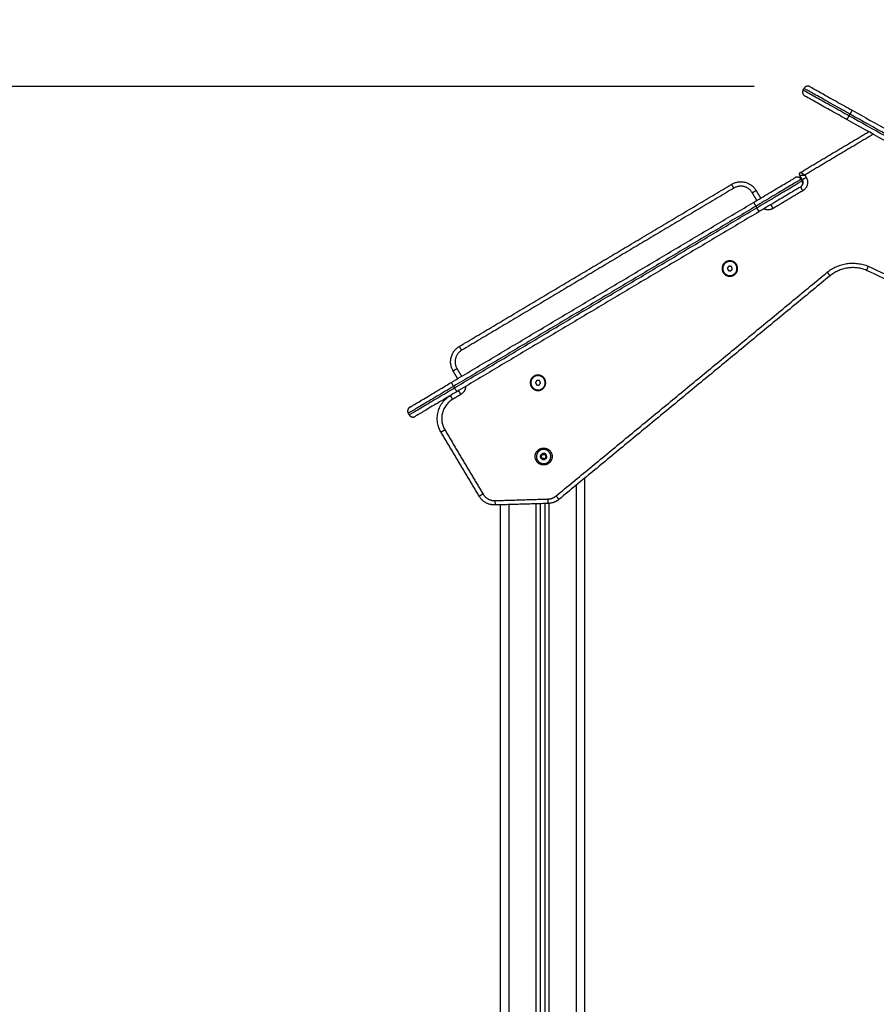
# Model space of a CAD drawing. Units: millimetres. Extents: x -4.7 to 8.8, y -0.1 to 13.9.
# Drawn here: x 2.9 to 3.9, y 11.3 to 12.4 of the extents above; entities that cross this region are included whole.
import ezdxf

# ---------------------------------------------------------------- set-up
doc = ezdxf.new("R2010")
doc.units = ezdxf.units.MM
doc.layers.add('DIASTASEIS', color=253, linetype='Continuous', lineweight=5)
doc.layers.add('Make2D$Visible$Curves', color=7, linetype='Continuous', true_color=0x000000)
doc.layers.add('Make2D$Visible$Tangents', color=7, linetype='Continuous', true_color=0xffffff)
doc.styles.get("Standard").update_dxf_attribs({"font": 'ARIALN.TTF'})
doc.dimstyles.new('STANDARD_ACAD', dxfattribs={"dimtxt": 0.18, "dimasz": 0.15, "dimexe": 0.18, "dimexo": 0.0625, "dimgap": 0.09, "dimtad": 0, "dimtih": 1, "dimtoh": 1, "dimzin": 0, "dimdsep": 46, "dimtxsty": 'Standard', "dimblk": 'OBLIQUE', "dimcen": 0.09, "dimadec": 0, "dimazin": 0, "dimtfac": 1, "dimtofl": 0, "dimtmove": 0, "dimatfit": 3, "dimfxl": 1, "dimtolj": 1, "dimtzin": 0, "dimarcsym": 0})

# ---------------------------------------------------------------- blocks, each defined once
blk = doc.blocks.new('_Oblique')
at = {"color": 0, "linetype": 'ByBlock', "lineweight": -2}
blk.add_line((-0.5, -0.5), (0.5, 0.5), dxfattribs=at)
blk = doc.blocks.new('*D45')
at = {"layer": 'Defpoints', "color": 0}
for p in [(1.6423, 12.2917), (3.8114, 12.2917), (2.3911, 9.1384)]:
    blk.add_point(p, dxfattribs=at)
at = {"layer": 'DIASTASEIS', "color": 0, "lineweight": -2}
for p, q in [((3.7489, 12.2917), (1.4623, 12.2917)), ((1.6423, 12.2917), (1.6423, 10.8969)), ((1.6423, 9.1384), (1.6423, 10.5331)), ((2.3286, 9.1384), (1.4623, 9.1384))]:
    blk.add_line(p, q, dxfattribs=at)
at = {"layer": 'DIASTASEIS', "color": 0, "linetype": 'ByBlock', "lineweight": -2, "xscale": 0.15, "yscale": 0.15, "zscale": 0.15}
for p, rotation in [((1.6423, 12.2917), 90), ((1.6423, 9.1384), 270)]:
    blk.add_blockref('_Oblique', p, dxfattribs=dict(at, rotation=rotation))
at = {"layer": 'DIASTASEIS', "color": 0, "insert": (1.6423, 10.715), "char_height": 0.18, "attachment_point": 5}
blk.add_mtext('\\A1;\\A1;3.20', dxfattribs=at)
blk = doc.blocks.new('OPSHA_S113A')
at = {"layer": 'Make2D$Visible$Curves', "color": 0, "lineweight": -3}
for points, weights in [([(6465.8547, 13542.6484), (6465.8523, 13542.644), (6465.8567, 13542.6416)], [1, 0.707106781187, 1]), ([(6465.8625, 13542.652), (6465.8582, 13542.6545), (6465.8557, 13542.6501)], [1, 0.707106781187, 1]), ([(6465.8625, 13542.652), (6465.8625, 13542.652), (6465.9096, 13542.6257)], [1, 0.707106781187, 1]), ([(6465.9038, 13542.6152), (6465.8567, 13542.6416), (6465.8567, 13542.6416)], [1, 0.707106781187, 1]), ([(6465.851, 13542.5528), (6465.8497, 13542.5549), (6465.8519, 13542.5562)], [1, 0.707106771778, 1]), ([(6465.7747, 13542.5428), (6465.7918, 13542.553), (6465.8021, 13542.5358)], [1, 0.707106781187, 1]), ([(6465.7992, 13542.5225), (6465.8456, 13542.5501), (6465.8456, 13542.5501)], [1, 0.707106781187, 1]), ([(6465.8525, 13542.5484), (6465.8499, 13542.5527), (6465.8456, 13542.5501)], [1, 0.707106781187, 1]), ([(6465.8518, 13542.5398), (6465.8569, 13542.5429), (6465.8538, 13542.548)], [0.999025629698, 0.707594769998, 1]), ([(6465.8518, 13542.5398), (6465.8561, 13542.5424), (6465.8535, 13542.5467)], [1, 0.707106781187, 1]), ([(6465.8518, 13542.5398), (6465.8518, 13542.5398), (6465.8054, 13542.5122)], [1, 0.707106781187, 1]), ([(6465.9256, 13542.4464), (6465.9033, 13542.4556), (6465.8848, 13542.4403)], [1, 0.857131250817, 1]), ([(6465.4629, 13542.3337), (6465.4526, 13542.3509), (6465.4698, 13542.3612)], [1, 0.707106781187, 1]), ([(6465.4144, 13542.2932), (6465.4144, 13542.2932), (6465.4607, 13542.3208)], [1, 0.707106781187, 1]), ([(6465.4669, 13542.3105), (6465.4205, 13542.2829), (6465.4205, 13542.2829)], [1, 0.707106781187, 1]), ([(6465.4493, 13542.2652), (6465.434, 13542.2909), (6465.4597, 13542.3063)], [1, 0.707106781187, 1]), ([(6465.4144, 13542.2932), (6465.4101, 13542.2906), (6465.4126, 13542.2863)], [1, 0.707106781187, 1]), ([(6465.4136, 13542.2846), (6465.4162, 13542.2803), (6465.4205, 13542.2829)], [1, 0.707106781187, 1]), ([(6465.5622, 13542.2352), (6465.5607, 13542.2362), (6465.5608, 13542.2381)], [1, 0.876305251678, 1]), ([(6465.5608, 13542.2383), (6465.5609, 13542.2402), (6465.5626, 13542.241)], [1, 0.876305251678, 1]), ([(6465.5608, 13542.2383), (6465.5608, 13542.2383), (6465.5608, 13542.2383)], [1, 0.999985212123, 1]), ([(6465.5608, 13542.2381), (6465.5608, 13542.2381), (6465.5608, 13542.2381)], [1, 0.999985212123, 1]), ([(6465.5626, 13542.241), (6465.5626, 13542.241), (6465.5626, 13542.241)], [1, 0.999985212123, 1]), ([(6465.5661, 13542.2409), (6465.5645, 13542.2419), (6465.5627, 13542.2411)], [0.999597079138, 0.875952170011, 0.999597079138]), ([(6465.5627, 13542.2411), (6465.5627, 13542.2411), (6465.5627, 13542.2411)], [1, 0.999985212123, 1]), ([(6465.5676, 13542.2377), (6465.5675, 13542.2358), (6465.5658, 13542.2349)], [1, 0.876305251678, 1]), ([(6465.5661, 13542.2409), (6465.5661, 13542.2409), (6465.5661, 13542.2409)], [1, 0.999985212123, 1]), ([(6465.5662, 13542.2408), (6465.5662, 13542.2408), (6465.5662, 13542.2408)], [1, 0.999985212123, 1]), ([(6465.5676, 13542.2378), (6465.5677, 13542.2397), (6465.5662, 13542.2408)], [0.999510110335, 0.875995669716, 0.999597079138]), ([(6465.5676, 13542.2378), (6465.5676, 13542.2378), (6465.5676, 13542.2378)], [1, 0.999985212123, 1]), ([(6465.5676, 13542.2377), (6465.5676, 13542.2377), (6465.5676, 13542.2377)], [0.999625599157, 0.999812517139, 1]), ([(6465.5622, 13542.2351), (6465.5622, 13542.2351), (6465.5622, 13542.2352)], [1, 0.999985212123, 1]), ([(6465.5623, 13542.2351), (6465.5639, 13542.234), (6465.5656, 13542.2348)], [0.999984458453, 0.87631302294, 1]), ([(6465.5623, 13542.2351), (6465.5623, 13542.2351), (6465.5623, 13542.2351)], [1, 0.999798212385, 0.999597079138]), ([(6465.5656, 13542.2348), (6465.5656, 13542.2348), (6465.5656, 13542.2348)], [0.999597079138, 0.999798212385, 1]), ([(6465.5658, 13542.2349), (6465.5658, 13542.2349), (6465.5658, 13542.2349)], [1, 0.999798212386, 0.999597079139]), ([(6465.5098, 13542.1837), (6465.4981, 13542.1833), (6465.4921, 13542.1934)], [1, 0.862204389864, 1]), ([(6465.5813, 13542.1899), (6465.576, 13542.1856), (6465.5691, 13542.1854)], [1, 0.945902496898, 1])]:
    blk.add_rational_spline(points, weights, degree=2, dxfattribs=at)
for points, degree in [([(6465.8547, 13542.6484), (6465.8552, 13542.6492), (6465.8557, 13542.6501)], 2), ([(6465.9096, 13542.6257), (6466.2348, 13542.4439), (6466.5599, 13542.262)], 2), ([(6466.554, 13542.2516), (6466.2289, 13542.4334), (6465.9038, 13542.6152)], 2), ([(6465.8519, 13542.5562), (6465.89, 13542.5789), (6465.9281, 13542.6016)], 2), ([(6465.8519, 13542.5562), (6465.8519, 13542.5562), (6465.8525, 13542.5558), (6465.8536, 13542.5551), (6465.8551, 13542.5541), (6465.8566, 13542.5532)], 5), ([(6465.8538, 13542.548), (6465.8524, 13542.5504), (6465.851, 13542.5528)], 2), ([(6465.8525, 13542.5484), (6465.853, 13542.5475), (6465.8535, 13542.5467)], 2), ([(6465.4698, 13542.3612), (6465.6222, 13542.452), (6465.7747, 13542.5428)], 2), ([(6465.8021, 13542.5358), (6465.8046, 13542.5315), (6465.8072, 13542.5272)], 2), ([(6465.4607, 13542.3208), (6465.63, 13542.4217), (6465.7992, 13542.5225)], 2), ([(6465.8054, 13542.5122), (6465.6361, 13542.4114), (6465.4669, 13542.3105)], 2), ([(6465.7647, 13542.4485), (6465.7643, 13542.4485), (6465.764, 13542.4485)], 2), ([(6465.7717, 13542.4512), (6465.7708, 13542.4501), (6465.7698, 13542.449)], 2), ([(6465.7698, 13542.449), (6465.7703, 13542.4476), (6465.7708, 13542.4463)], 2), ([(6465.7708, 13542.4463), (6465.7722, 13542.446), (6465.7737, 13542.4458)], 2), ([(6465.7745, 13542.4507), (6465.7731, 13542.4509), (6465.7717, 13542.4512)], 2), ([(6465.7737, 13542.4458), (6465.7746, 13542.4469), (6465.7755, 13542.448)], 2), ([(6465.7755, 13542.448), (6465.775, 13542.4493), (6465.7745, 13542.4507)], 2), ([(6465.7807, 13542.4485), (6465.781, 13542.4485), (6465.7813, 13542.4485)], 2), ([(6466.5222, 13542.171), (6466.2239, 13542.3087), (6465.9256, 13542.4464)], 2), ([(6465.8848, 13542.4403), (6465.733, 13542.3151), (6465.5813, 13542.1899)], 2), ([(6465.468, 13542.3252), (6465.4654, 13542.3295), (6465.4629, 13542.3337)], 2), ([(6465.5499, 13542.3205), (6465.5496, 13542.3205), (6465.5492, 13542.3205)], 2), ([(6465.5567, 13542.3231), (6465.5559, 13542.322), (6465.555, 13542.3208)], 2), ([(6465.555, 13542.3208), (6465.5556, 13542.3195), (6465.5562, 13542.3182)], 2), ([(6465.5562, 13542.3182), (6465.5577, 13542.318), (6465.5591, 13542.3179)], 2), ([(6465.5596, 13542.3229), (6465.5581, 13542.323), (6465.5567, 13542.3231)], 2), ([(6465.5591, 13542.3179), (6465.5599, 13542.3191), (6465.5608, 13542.3203)], 2), ([(6465.5608, 13542.3203), (6465.5602, 13542.3216), (6465.5596, 13542.3229)], 2), ([(6465.5659, 13542.3205), (6465.5662, 13542.3205), (6465.5665, 13542.3205)], 2), ([(6465.4126, 13542.2863), (6465.4131, 13542.2855), (6465.4136, 13542.2846)], 2), ([(6465.4921, 13542.1934), (6465.4707, 13542.2293), (6465.4493, 13542.2652)], 2), ([(6465.5633, 13542.2408), (6465.5634, 13542.2408), (6465.5634, 13542.2408), (6465.5634, 13542.2408)], 3), ([(6465.6105, 13539.5787), (6465.6105, 13540.8964), (6465.6105, 13542.214)], 2), ([(6465.5691, 13542.1854), (6465.5395, 13542.1845), (6465.5098, 13542.1837)], 2), ([(6465.5155, 13542.1838), (6465.5155, 13540.8813), (6465.5155, 13539.5787)], 2), ([(6465.5605, 13539.5787), (6465.5605, 13540.8819), (6465.5605, 13542.1851)], 2), ([(6465.5655, 13542.1853), (6465.5655, 13540.882), (6465.5655, 13539.5787)], 2)]:
    blk.add_open_spline(points, degree=degree, dxfattribs=at)
for points, knots in [([(6465.7813, 13542.4485), (6465.7813, 13542.4571), (6465.7727, 13542.4571), (6465.764, 13542.4571), (6465.764, 13542.4485)], [0, 0, 0, 13.587388, 13.587388, 27.174776, 27.174776, 27.174776]), ([(6465.764, 13542.4485), (6465.764, 13542.4398), (6465.7727, 13542.4398), (6465.7813, 13542.4398), (6465.7813, 13542.4485)], [0, 0, 0, 13.587388, 13.587388, 27.174776, 27.174776, 27.174776]), ([(6465.7666, 13542.4536), (6465.7614, 13542.4475), (6465.7675, 13542.4424), (6465.7736, 13542.4372), (6465.7788, 13542.4433)], [0, 0, 0, 12.566371, 12.566371, 25.132741, 25.132741, 25.132741]), ([(6465.7788, 13542.4433), (6465.7839, 13542.4494), (6465.7778, 13542.4546), (6465.7717, 13542.4597), (6465.7666, 13542.4536)], [0, 0, 0, 12.566371, 12.566371, 25.132741, 25.132741, 25.132741]), ([(6465.5665, 13542.3205), (6465.5665, 13542.3292), (6465.5579, 13542.3292), (6465.5492, 13542.3292), (6465.5492, 13542.3205)], [0, 0, 0, 13.587388, 13.587388, 27.174776, 27.174776, 27.174776]), ([(6465.5586, 13542.3285), (6465.5506, 13542.3292), (6465.5499, 13542.3212), (6465.5492, 13542.3133), (6465.5572, 13542.3125)], [0, 0, 0, 12.566371, 12.566371, 25.132741, 25.132741, 25.132741]), ([(6465.5572, 13542.3125), (6465.5652, 13542.3118), (6465.5659, 13542.3198), (6465.5666, 13542.3278), (6465.5586, 13542.3285)], [0, 0, 0, 12.566371, 12.566371, 25.132741, 25.132741, 25.132741]), ([(6465.5492, 13542.3205), (6465.5492, 13542.3119), (6465.5579, 13542.3119), (6465.5665, 13542.3119), (6465.5665, 13542.3205)], [0, 0, 0, 13.587388, 13.587388, 27.174776, 27.174776, 27.174776]), ([(6465.5547, 13542.2386), (6465.5554, 13542.2481), (6465.5649, 13542.2474), (6465.5743, 13542.2468), (6465.5737, 13542.2373)], [0, 0, 0, 14.922565, 14.922565, 29.84513, 29.84513, 29.84513]), ([(6465.5737, 13542.2373), (6465.573, 13542.2278), (6465.5635, 13542.2285), (6465.5541, 13542.2292), (6465.5547, 13542.2386)], [0, 0, 0, 14.922565, 14.922565, 29.84513, 29.84513, 29.84513]), ([(6465.5722, 13542.2374), (6465.5727, 13542.2454), (6465.5648, 13542.2459), (6465.5568, 13542.2465), (6465.5562, 13542.2385)], [0, 0, 0, 12.566371, 12.566371, 25.132741, 25.132741, 25.132741]), ([(6465.5562, 13542.2385), (6465.5557, 13542.2305), (6465.5636, 13542.23), (6465.5716, 13542.2294), (6465.5722, 13542.2374)], [0, 0, 0, 12.566371, 12.566371, 25.132741, 25.132741, 25.132741])]:
    blk.add_rational_spline(points, [1, 0.707106781187, 1, 0.707106781187, 1], degree=2, knots=knots, dxfattribs=at)
for points, knots in [([(6465.9276, 13542.451), (6465.9275, 13542.451), (6465.9275, 13542.4509), (6465.9274, 13542.4506), (6465.9273, 13542.4503), (6465.9269, 13542.4495), (6465.9267, 13542.449), (6465.9263, 13542.4481), (6465.9261, 13542.4477), (6465.9259, 13542.4471), (6465.9257, 13542.4468), (6465.9256, 13542.4465), (6465.9256, 13542.4464), (6465.9256, 13542.4464)], [0, 0, 0, 0, 0.009321, 0.009321, 0.141398, 0.141398, 0.356089, 0.356089, 0.570739, 0.570739, 0.785369, 0.785369, 1, 1, 1, 1]), ([(6465.5608, 13542.2381), (6465.5607, 13542.2382), (6465.5608, 13542.2382), (6465.5608, 13542.2383), (6465.5608, 13542.2383), (6465.5608, 13542.2383)], [0, 0, 0, 0, 0.973455, 0.973455, 1, 1, 1, 1]), ([(6465.5613, 13542.2387), (6465.5612, 13542.2387), (6465.5612, 13542.2387), (6465.5611, 13542.2386), (6465.561, 13542.2386), (6465.5609, 13542.2385), (6465.5609, 13542.2385), (6465.5608, 13542.2384), (6465.5608, 13542.2384), (6465.5608, 13542.2383), (6465.5608, 13542.2383), (6465.5608, 13542.2383)], [0.0002835, 0.0002835, 0.0002835, 0.0002835, 0.2396872, 0.2396872, 0.4794356, 0.4794356, 0.717553, 0.717553, 0.9531977, 0.9531977, 1, 1, 1, 1]), ([(6465.5608, 13542.2381), (6465.5608, 13542.2381), (6465.5608, 13542.238), (6465.5608, 13542.238), (6465.5608, 13542.238), (6465.5608, 13542.2379)], [0, 0, 0, 0, 0.2241116, 0.2241116, 0.2759189, 0.2759189, 0.2759189, 0.2759189]), ([(6465.5608, 13542.2379), (6465.5608, 13542.2379), (6465.5608, 13542.2379), (6465.5609, 13542.2378), (6465.561, 13542.2378), (6465.5611, 13542.2377), (6465.5611, 13542.2377), (6465.5612, 13542.2377), (6465.5612, 13542.2377), (6465.5612, 13542.2377)], [0.2765524, 0.2765524, 0.2765524, 0.2765524, 0.4577842, 0.4577842, 0.692669, 0.692669, 0.9298948, 0.9298948, 0.9997165, 0.9997165, 0.9997165, 0.9997165]), ([(6465.5621, 13542.2358), (6465.5622, 13542.2359), (6465.5623, 13542.236), (6465.5623, 13542.2363), (6465.5623, 13542.2364), (6465.5623, 13542.2367), (6465.5623, 13542.2368), (6465.5622, 13542.2371), (6465.5621, 13542.2372), (6465.5619, 13542.2374), (6465.5618, 13542.2375), (6465.5616, 13542.2376), (6465.5615, 13542.2376), (6465.5613, 13542.2377), (6465.5613, 13542.2377), (6465.5612, 13542.2377)], [0.0000926, 0.0000926, 0.0000926, 0.0000926, 0.1625983, 0.1625983, 0.325277, 0.325277, 0.4856566, 0.4856566, 0.6420553, 0.6420553, 0.7978386, 0.7978386, 0.9570761, 0.9570761, 0.9999198, 0.9999198, 0.9999198, 0.9999198]), ([(6465.5613, 13542.2387), (6465.5614, 13542.2387), (6465.5616, 13542.2387), (6465.5618, 13542.2387), (6465.5619, 13542.2388), (6465.5622, 13542.239), (6465.5623, 13542.2391), (6465.5624, 13542.2393), (6465.5625, 13542.2394), (6465.5626, 13542.2396), (6465.5626, 13542.2398), (6465.5626, 13542.24), (6465.5625, 13542.2402), (6465.5625, 13542.2403), (6465.5625, 13542.2404), (6465.5625, 13542.2404)], [0.0000802, 0.0000802, 0.0000802, 0.0000802, 0.1625981, 0.1625981, 0.3252766, 0.3252766, 0.4856559, 0.4856559, 0.6420544, 0.6420544, 0.7978378, 0.7978378, 0.9570756, 0.9570756, 0.9999074, 0.9999074, 0.9999074, 0.9999074]), ([(6465.5626, 13542.241), (6465.5626, 13542.241), (6465.5625, 13542.241), (6465.5625, 13542.2409), (6465.5624, 13542.2408), (6465.5624, 13542.2407), (6465.5624, 13542.2407), (6465.5624, 13542.2406), (6465.5624, 13542.2405), (6465.5624, 13542.2404), (6465.5624, 13542.2404), (6465.5625, 13542.2404)], [0, 0, 0, 0, 0.2187585, 0.2187585, 0.4523769, 0.4523769, 0.6871907, 0.6871907, 0.9243359, 0.9243359, 0.9996727, 0.9996727, 0.9996727, 0.9996727]), ([(6465.5626, 13542.241), (6465.5627, 13542.2411), (6465.5627, 13542.2411), (6465.5627, 13542.2411), (6465.5627, 13542.2411), (6465.5627, 13542.2411)], [0, 0, 0, 0, 0.973234, 0.973234, 1, 1, 1, 1]), ([(6465.5633, 13542.2408), (6465.5633, 13542.2409), (6465.5633, 13542.2409), (6465.5632, 13542.241), (6465.5632, 13542.241), (6465.5631, 13542.2411), (6465.563, 13542.2411), (6465.5629, 13542.2411), (6465.5628, 13542.2411), (6465.5628, 13542.2411), (6465.5628, 13542.2411), (6465.5627, 13542.2411)], [0.0005673, 0.0005673, 0.0005673, 0.0005673, 0.2396219, 0.2396219, 0.479305, 0.479305, 0.7173581, 0.7173581, 0.952939, 0.952939, 1, 1, 1, 1]), ([(6465.5634, 13542.2408), (6465.5634, 13542.2407), (6465.5635, 13542.2406), (6465.5637, 13542.2404), (6465.5638, 13542.2403), (6465.564, 13542.2402), (6465.5642, 13542.2402), (6465.5644, 13542.2402), (6465.5646, 13542.2402), (6465.5648, 13542.2402), (6465.565, 13542.2403), (6465.5652, 13542.2404), (6465.5653, 13542.2405), (6465.5654, 13542.2406), (6465.5654, 13542.2407), (6465.5654, 13542.2407)], [0.0085501, 0.0085501, 0.0085501, 0.0085501, 0.1625963, 0.1625963, 0.325273, 0.325273, 0.4856506, 0.4856506, 0.6420474, 0.6420474, 0.7978287, 0.7978287, 0.9570642, 0.9570642, 0.9999074, 0.9999074, 0.9999074, 0.9999074]), ([(6465.5661, 13542.2409), (6465.566, 13542.2409), (6465.566, 13542.2409), (6465.5659, 13542.2409), (6465.5658, 13542.2409), (6465.5657, 13542.2409), (6465.5656, 13542.2409), (6465.5655, 13542.2408), (6465.5655, 13542.2408), (6465.5654, 13542.2407), (6465.5654, 13542.2407), (6465.5654, 13542.2407)], [0, 0, 0, 0, 0.2187061, 0.2187061, 0.4522685, 0.4522685, 0.6870261, 0.6870261, 0.9241145, 0.9241145, 0.9994329, 0.9994329, 0.9994329, 0.9994329]), ([(6465.5671, 13542.2373), (6465.567, 13542.2373), (6465.5668, 13542.2373), (6465.5666, 13542.2372), (6465.5664, 13542.2371), (6465.5662, 13542.237), (6465.5661, 13542.2369), (6465.566, 13542.2367), (6465.5659, 13542.2365), (6465.5658, 13542.2363), (6465.5658, 13542.2362), (6465.5658, 13542.2359), (6465.5658, 13542.2358), (6465.5659, 13542.2356), (6465.5659, 13542.2356), (6465.5659, 13542.2355)], [0.0000802, 0.0000802, 0.0000802, 0.0000802, 0.1625981, 0.1625981, 0.3252766, 0.3252766, 0.4856559, 0.4856559, 0.6420544, 0.6420544, 0.7978378, 0.7978378, 0.9570756, 0.9570756, 0.9999074, 0.9999074, 0.9999074, 0.9999074]), ([(6465.5663, 13542.2401), (6465.5662, 13542.24), (6465.5661, 13542.2399), (6465.5661, 13542.2396), (6465.566, 13542.2395), (6465.5661, 13542.2392), (6465.5661, 13542.2391), (6465.5662, 13542.2389), (6465.5662, 13542.2389), (6465.5662, 13542.2389)], [0.0000926, 0.0000926, 0.0000926, 0.0000926, 0.1625983, 0.1625983, 0.325277, 0.325277, 0.4856566, 0.4856566, 0.5078294, 0.5078294, 0.5078294, 0.5078294]), ([(6465.5661, 13542.2409), (6465.5661, 13542.2408), (6465.5661, 13542.2408), (6465.5662, 13542.2408), (6465.5662, 13542.2408), (6465.5662, 13542.2408)], [0, 0, 0, 0, 0.972024, 0.972024, 1, 1, 1, 1]), ([(6465.5663, 13542.2401), (6465.5663, 13542.2402), (6465.5663, 13542.2402), (6465.5663, 13542.2403), (6465.5663, 13542.2404), (6465.5663, 13542.2405), (6465.5663, 13542.2406), (6465.5663, 13542.2407), (6465.5662, 13542.2407), (6465.5662, 13542.2408), (6465.5662, 13542.2408), (6465.5662, 13542.2408)], [0.0003274, 0.0003274, 0.0003274, 0.0003274, 0.2396774, 0.2396774, 0.4794161, 0.4794161, 0.7175238, 0.7175238, 0.953159, 0.953159, 1, 1, 1, 1]), ([(6465.5662, 13542.2389), (6465.5662, 13542.2388), (6465.5663, 13542.2387), (6465.5665, 13542.2385), (6465.5666, 13542.2385), (6465.5668, 13542.2383), (6465.5669, 13542.2383), (6465.5671, 13542.2383), (6465.5671, 13542.2383), (6465.5672, 13542.2383)], [0.508237, 0.508237, 0.508237, 0.508237, 0.6420553, 0.6420553, 0.7978386, 0.7978386, 0.9570761, 0.9570761, 0.9999198, 0.9999198, 0.9999198, 0.9999198]), ([(6465.5671, 13542.2373), (6465.5672, 13542.2373), (6465.5672, 13542.2373), (6465.5673, 13542.2373), (6465.5674, 13542.2373), (6465.5675, 13542.2374), (6465.5675, 13542.2374), (6465.5676, 13542.2375), (6465.5676, 13542.2376), (6465.5676, 13542.2376), (6465.5676, 13542.2376), (6465.5676, 13542.2377)], [0.0002835, 0.0002835, 0.0002835, 0.0002835, 0.2396872, 0.2396872, 0.4794356, 0.4794356, 0.717553, 0.717553, 0.9531977, 0.9531977, 1, 1, 1, 1]), ([(6465.5676, 13542.2378), (6465.5676, 13542.2379), (6465.5676, 13542.2379), (6465.5676, 13542.238), (6465.5675, 13542.2381), (6465.5675, 13542.2381), (6465.5674, 13542.2382), (6465.5673, 13542.2382), (6465.5673, 13542.2382), (6465.5672, 13542.2383), (6465.5672, 13542.2383), (6465.5672, 13542.2383)], [0, 0, 0, 0, 0.2241116, 0.2241116, 0.4577842, 0.4577842, 0.692669, 0.692669, 0.9298948, 0.9298948, 0.9997165, 0.9997165, 0.9997165, 0.9997165]), ([(6465.5676, 13542.2378), (6465.5676, 13542.2377), (6465.5676, 13542.2377), (6465.5676, 13542.2377), (6465.5676, 13542.2377), (6465.5676, 13542.2377)], [0, 0, 0, 0, 0.973455, 0.973455, 1, 1, 1, 1]), ([(6465.5621, 13542.2358), (6465.5621, 13542.2358), (6465.5621, 13542.2357), (6465.562, 13542.2356), (6465.562, 13542.2355), (6465.5621, 13542.2354), (6465.5621, 13542.2354), (6465.5621, 13542.2353), (6465.5621, 13542.2352), (6465.5622, 13542.2352), (6465.5622, 13542.2352), (6465.5622, 13542.2352)], [0.0003274, 0.0003274, 0.0003274, 0.0003274, 0.2396774, 0.2396774, 0.4794161, 0.4794161, 0.7175238, 0.7175238, 0.953159, 0.953159, 1, 1, 1, 1]), ([(6465.5623, 13542.2351), (6465.5623, 13542.2351), (6465.5622, 13542.2351), (6465.5622, 13542.2351), (6465.5622, 13542.2351), (6465.5622, 13542.2351)], [0, 0, 0, 0, 0.972024, 0.972024, 1, 1, 1, 1]), ([(6465.5623, 13542.2351), (6465.5624, 13542.235), (6465.5624, 13542.235), (6465.5625, 13542.235), (6465.5626, 13542.235), (6465.5627, 13542.235), (6465.5628, 13542.2351), (6465.5628, 13542.2351), (6465.5629, 13542.2352), (6465.5629, 13542.2352), (6465.5629, 13542.2352), (6465.563, 13542.2352)], [0.0002568, 0.0002568, 0.0002568, 0.0002568, 0.2187061, 0.2187061, 0.4522685, 0.4522685, 0.6870261, 0.6870261, 0.9241145, 0.9241145, 0.9994329, 0.9994329, 0.9994329, 0.9994329]), ([(6465.565, 13542.2351), (6465.565, 13542.2352), (6465.5649, 13542.2353), (6465.5647, 13542.2355), (6465.5646, 13542.2356), (6465.5643, 13542.2357), (6465.5642, 13542.2358), (6465.5639, 13542.2358), (6465.5638, 13542.2358), (6465.5636, 13542.2357), (6465.5634, 13542.2357), (6465.5632, 13542.2355), (6465.5631, 13542.2354), (6465.563, 13542.2353), (6465.563, 13542.2353), (6465.563, 13542.2352)], [0.0000926, 0.0000926, 0.0000926, 0.0000926, 0.1625963, 0.1625963, 0.325273, 0.325273, 0.4856506, 0.4856506, 0.6420474, 0.6420474, 0.7978287, 0.7978287, 0.9570642, 0.9570642, 0.9999074, 0.9999074, 0.9999074, 0.9999074]), ([(6465.565, 13542.2351), (6465.5651, 13542.235), (6465.5651, 13542.235), (6465.5652, 13542.2349), (6465.5652, 13542.2349), (6465.5653, 13542.2348), (6465.5654, 13542.2348), (6465.5655, 13542.2348), (6465.5656, 13542.2348), (6465.5656, 13542.2348), (6465.5656, 13542.2348), (6465.5656, 13542.2348)], [0.0005673, 0.0005673, 0.0005673, 0.0005673, 0.2396219, 0.2396219, 0.479305, 0.479305, 0.7173581, 0.7173581, 0.952939, 0.952939, 1, 1, 1, 1]), ([(6465.5658, 13542.2349), (6465.5657, 13542.2349), (6465.5657, 13542.2349), (6465.5656, 13542.2348), (6465.5656, 13542.2348), (6465.5656, 13542.2348)], [0, 0, 0, 0, 0.973234, 0.973234, 1, 1, 1, 1]), ([(6465.5658, 13542.2349), (6465.5658, 13542.2349), (6465.5658, 13542.235), (6465.5659, 13542.2351), (6465.5659, 13542.2351), (6465.566, 13542.2352), (6465.566, 13542.2353), (6465.566, 13542.2354), (6465.566, 13542.2354), (6465.566, 13542.2355), (6465.5659, 13542.2355), (6465.5659, 13542.2355)], [0, 0, 0, 0, 0.2187585, 0.2187585, 0.4523769, 0.4523769, 0.6871907, 0.6871907, 0.9243359, 0.9243359, 0.9996727, 0.9996727, 0.9996727, 0.9996727])]:
    blk.add_open_spline(points, degree=3, knots=knots, dxfattribs=at)
at = {"layer": 'Make2D$Visible$Tangents', "color": 0, "lineweight": -3}
for points, weights in [([(6465.8547, 13542.6484), (6465.8547, 13542.6484), (6465.9062, 13542.6196)], [1, 0.707106781187, 1]), ([(6465.9072, 13542.6213), (6465.8557, 13542.6501), (6465.8557, 13542.6501)], [1, 0.707106781187, 1]), ([(6465.9072, 13542.6213), (6465.9096, 13542.6257), (6465.9096, 13542.6257)], [1, 0.707106781187, 1]), ([(6465.9038, 13542.6152), (6465.9038, 13542.6152), (6465.9062, 13542.6196)], [1, 0.707106781187, 1]), ([(6465.8525, 13542.5484), (6465.8525, 13542.5484), (6465.8018, 13542.5182)], [1, 0.707106781187, 1]), ([(6465.8028, 13542.5165), (6465.8535, 13542.5467), (6465.8535, 13542.5467)], [1, 0.707106781187, 1]), ([(6465.8538, 13542.548), (6465.8538, 13542.548), (6465.8581, 13542.5506)], [1, 0.707106781187, 1]), ([(6465.8581, 13542.5506), (6465.8638, 13542.5412), (6465.8543, 13542.5355)], [1, 0.707106771778, 1]), ([(6465.7772, 13542.5385), (6465.7747, 13542.5428), (6465.7747, 13542.5428)], [1, 0.707106781187, 1]), ([(6465.7978, 13542.5333), (6465.7901, 13542.5462), (6465.7772, 13542.5385)], [1, 0.707106781187, 1]), ([(6465.8021, 13542.5358), (6465.8021, 13542.5358), (6465.7978, 13542.5333)], [1, 0.707106781187, 1]), ([(6465.8518, 13542.5398), (6465.8518, 13542.5398), (6465.8543, 13542.5355)], [1, 0.707106781187, 1]), ([(6465.7992, 13542.5225), (6465.7992, 13542.5225), (6465.8018, 13542.5182)], [1, 0.707106781187, 1]), ([(6465.8054, 13542.5122), (6465.8054, 13542.5122), (6465.8028, 13542.5165)], [1, 0.707106781187, 1]), ([(6465.8211, 13542.5157), (6465.8159, 13542.5127), (6465.8106, 13542.5153)], [1, 0.816567271782, 0.862894494428]), ([(6465.8185, 13542.52), (6465.8185, 13542.52), (6465.8211, 13542.5157)], [1, 0.707106781187, 1]), ([(6465.8816, 13542.4442), (6465.9025, 13542.4614), (6465.9276, 13542.451)], [1, 0.856542455522, 1]), ([(6465.8816, 13542.4442), (6465.8848, 13542.4403), (6465.8848, 13542.4403)], [1, 0.707106781187, 1]), ([(6465.4724, 13542.3569), (6465.4698, 13542.3612), (6465.4698, 13542.3612)], [1, 0.707106781187, 1]), ([(6465.4724, 13542.3569), (6465.4595, 13542.3492), (6465.4672, 13542.3363)], [1, 0.707106781187, 1]), ([(6465.4672, 13542.3363), (6465.4629, 13542.3337), (6465.4629, 13542.3337)], [1, 0.707106781187, 1]), ([(6465.4633, 13542.3165), (6465.4126, 13542.2863), (6465.4126, 13542.2863)], [1, 0.707106781187, 1]), ([(6465.4136, 13542.2846), (6465.4136, 13542.2846), (6465.4643, 13542.3148)], [1, 0.707106781187, 1]), ([(6465.4607, 13542.3208), (6465.4607, 13542.3208), (6465.4633, 13542.3165)], [1, 0.707106781187, 1]), ([(6465.4643, 13542.3148), (6465.4669, 13542.3105), (6465.4669, 13542.3105)], [1, 0.707106781187, 1]), ([(6465.4769, 13542.3165), (6465.4767, 13542.3105), (6465.4715, 13542.3075)], [0.862894494428, 0.816567271782, 1]), ([(6465.4623, 13542.302), (6465.4597, 13542.3063), (6465.4597, 13542.3063)], [1, 0.707106781187, 1]), ([(6465.4715, 13542.3075), (6465.469, 13542.3118), (6465.469, 13542.3118)], [1, 0.707106781187, 1]), ([(6465.4623, 13542.302), (6465.4408, 13542.2892), (6465.4536, 13542.2677)], [1, 0.707106781187, 1]), ([(6465.4536, 13542.2677), (6465.4493, 13542.2652), (6465.4493, 13542.2652)], [1, 0.707106781187, 1]), ([(6465.4964, 13542.196), (6465.4921, 13542.1934), (6465.4921, 13542.1934)], [1, 0.707106781187, 1]), ([(6465.4964, 13542.196), (6465.5009, 13542.1884), (6465.5097, 13542.1886)], [1, 0.862204389864, 1]), ([(6465.569, 13542.1904), (6465.5741, 13542.1905), (6465.5781, 13542.1938)], [1, 0.945902496898, 1]), ([(6465.5781, 13542.1938), (6465.5813, 13542.1899), (6465.5813, 13542.1899)], [1, 0.707106781187, 1]), ([(6465.5097, 13542.1886), (6465.5098, 13542.1837), (6465.5098, 13542.1837)], [1, 0.707106781187, 1]), ([(6465.569, 13542.1904), (6465.5691, 13542.1854), (6465.5691, 13542.1854)], [1, 0.707106781187, 1])]:
    blk.add_rational_spline(points, weights, degree=2, dxfattribs=at)
for points, degree in [([(6465.9062, 13542.6196), (6465.9067, 13542.6204), (6465.9072, 13542.6213)], 2), ([(6465.9062, 13542.6196), (6466.2313, 13542.4378), (6466.5565, 13542.2559)], 2), ([(6466.5574, 13542.2577), (6466.2323, 13542.4395), (6465.9072, 13542.6213)], 2), ([(6465.9332, 13542.5988), (6465.8949, 13542.576), (6465.8566, 13542.5532)], 2), ([(6465.851, 13542.5528), (6465.851, 13542.5528), (6465.8517, 13542.5528), (6465.8531, 13542.5529), (6465.8549, 13542.553), (6465.8566, 13542.5532)], 5), ([(6465.8566, 13542.5532), (6465.8574, 13542.5519), (6465.8581, 13542.5506)], 2), ([(6465.7772, 13542.5385), (6465.6248, 13542.4477), (6465.4724, 13542.3569)], 2), ([(6465.8543, 13542.5355), (6465.8377, 13542.5256), (6465.8211, 13542.5157)], 2), ([(6465.8029, 13542.5247), (6465.8003, 13542.529), (6465.7978, 13542.5333)], 2), ([(6465.8018, 13542.5182), (6465.6325, 13542.4174), (6465.4633, 13542.3165)], 2), ([(6465.4643, 13542.3148), (6465.6336, 13542.4156), (6465.8028, 13542.5165)], 2), ([(6465.8018, 13542.5182), (6465.8023, 13542.5173), (6465.8028, 13542.5165)], 2), ([(6465.9276, 13542.451), (6466.2259, 13542.3133), (6466.5243, 13542.1755)], 2), ([(6465.5781, 13542.1938), (6465.7299, 13542.319), (6465.8816, 13542.4442)], 2), ([(6465.4672, 13542.3363), (6465.4697, 13542.332), (6465.4723, 13542.3277)], 2), ([(6465.4633, 13542.3165), (6465.4638, 13542.3157), (6465.4643, 13542.3148)], 2), ([(6465.4715, 13542.3075), (6465.4669, 13542.3047), (6465.4623, 13542.302)], 2), ([(6465.4536, 13542.2677), (6465.475, 13542.2318), (6465.4964, 13542.196)], 2), ([(6465.6005, 13542.2058), (6465.6005, 13540.8922), (6465.6005, 13539.5787)], 2), ([(6465.5097, 13542.1886), (6465.5393, 13542.1895), (6465.569, 13542.1904)], 2), ([(6465.5255, 13539.5787), (6465.5255, 13540.8814), (6465.5255, 13542.1841)], 2), ([(6465.5555, 13542.185), (6465.5555, 13540.8818), (6465.5555, 13539.5787)], 2), ([(6465.5705, 13539.5787), (6465.5705, 13540.8821), (6465.5705, 13542.1854)], 2)]:
    blk.add_open_spline(points, degree=degree, dxfattribs=at)

msp = doc.modelspace()

# ---------------------------------------------------------------- block references
msp.add_blockref('OPSHA_S113A', (-6462.0511, -13530.3604))

# ---------------------------------------------------------------- dimensions: what is measured, and where the dimension line sits
at = {"layer": 'DIASTASEIS'}
dim = msp.add_linear_dim(base=(1.6423, 12.2917), p1=(2.3911, 9.1384), p2=(3.8114, 12.2917), angle=90, text='\\A1;<>0', dimstyle='STANDARD_ACAD', override={"dimdec": 1, "dimtxsty": 'Standard', "dimtmove": 2}, dxfattribs=at)
dim.commit()
dim.dimension.update_dxf_attribs({"geometry": '*D45', "text_midpoint": (1.6423, 10.715)})

doc.saveas('drawing.dxf')
